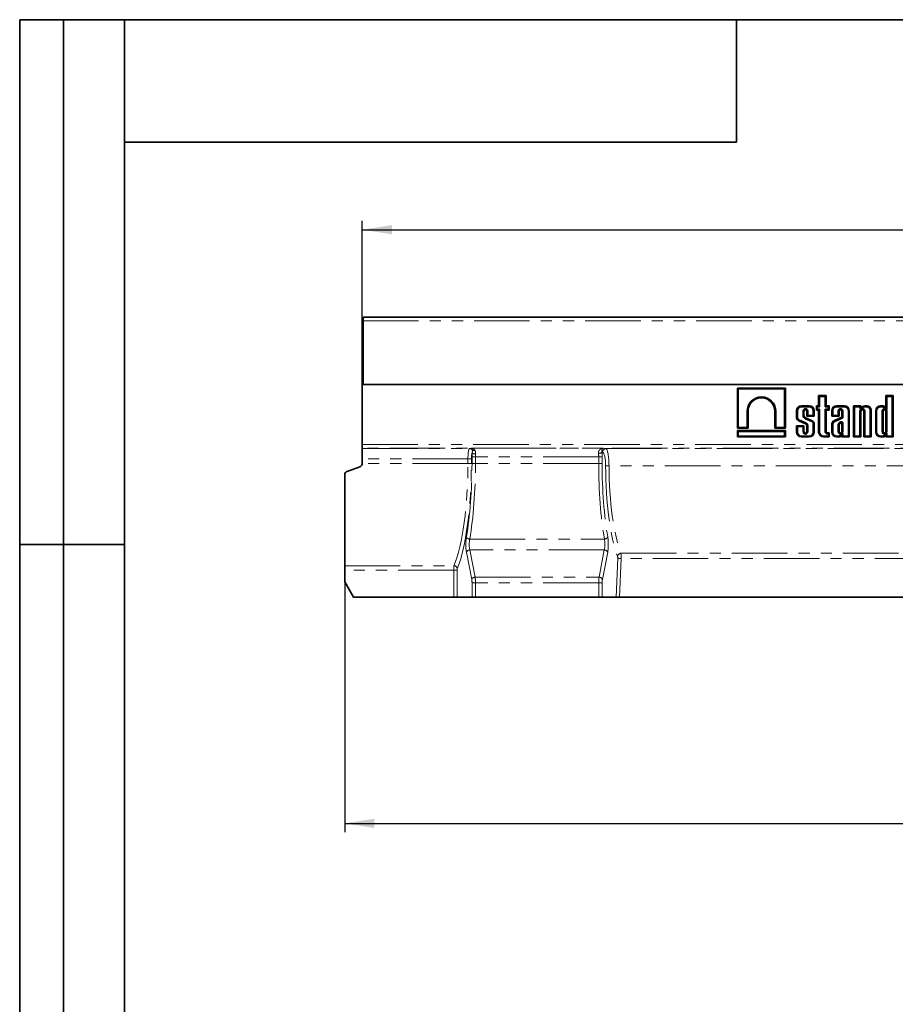
# Model space of a CAD drawing. Units: millimetres. Extents: x 8 to 417, y 1 to 291.
# Drawn here: x 8 to 108, y 178 to 291 of the extents above; entities that cross this region are included whole.
import ezdxf

# ---------------------------------------------------------------- set-up
doc = ezdxf.new("R2010")
doc.units = ezdxf.units.MM
doc.linetypes.add('PHANTOM', pattern=[12.7, 6.35, -1.27, 1.27, -1.27, 1.27, -1.27])
doc.layers.add('FORMAT', color=7, linetype='Continuous')
doc.styles.add('SLDTEXTSTYLE1', font='TXT', dxfattribs={"width": 0.7})
doc.dimstyles.new('SLDDIMSTYLE0', dxfattribs={"dimtxt": 3.393075, "dimasz": 3.393075, "dimexe": 0, "dimexo": 0.0625, "dimgap": 0.848269, "dimtad": 2, "dimdec": 1, "dimlfac": 5, "dimrnd": 1e-09, "dimzin": 12, "dimdsep": 46, "dimtxsty": 'SLDTEXTSTYLE1', "dimsah": 1, "dimcen": 0.09, "dimadec": 0, "dimazin": 3, "dimtfac": 1, "dimtdec": 1, "dimtofl": 0, "dimtmove": 0, "dimatfit": 3, "dimfxl": 0, "dimfrac": 2, "dimtolj": 1, "dimtzin": 12, "dimarcsym": 0})

# ---------------------------------------------------------------- blocks, each defined once
blk = doc.blocks.new('_D_1')
at = {"layer": 'FORMAT'}
for p, q in [((47.18, 253.19), (47.18, 267.99)), ((247.18, 253.19), (247.18, 267.99)), ((47.18, 266.99), (247.18, 266.99))]:
    blk.add_line(p, q, dxfattribs=at)
for points in [[(47.18, 266.99), (50.57, 266.47), (50.57, 267.51)], [(247.18, 266.99), (243.79, 267.51), (243.79, 266.47)]]:
    blk.add_solid(points, dxfattribs=at)
at = {"layer": 'FORMAT', "insert": (144.78, 271.77), "char_height": 3.704, "attachment_point": 1, "style": 'SLDTEXTSTYLE1'}
blk.add_mtext('1000', dxfattribs=at)
blk = doc.blocks.new('_D_2')
at = {"layer": 'FORMAT'}
for p, q in [((247.18, 239.56), (247.18, 198.12)), ((45.18, 226.72), (45.18, 198.12)), ((45.18, 199.12), (247.18, 199.12))]:
    blk.add_line(p, q, dxfattribs=at)
for points in [[(45.18, 199.12), (48.57, 198.59), (48.57, 199.64)], [(247.18, 199.12), (243.79, 199.64), (243.79, 198.59)]]:
    blk.add_solid(points, dxfattribs=at)
at = {"layer": 'FORMAT', "insert": (142.62, 203.89), "char_height": 3.704, "attachment_point": 1, "style": 'SLDTEXTSTYLE1'}
blk.add_mtext('1010', dxfattribs=at)

msp = doc.modelspace()

# ---------------------------------------------------------------- linework, layer by layer
at = {"color": 7, "linetype": 'Continuous', "lineweight": 35}
for p, q in [((247.080981, 256.991059), (47.280981, 256.991059)), ((47.280981, 256.571059), (47.280981, 256.991059)), ((47.280981, 249.291059), (47.280981, 256.571059)), ((47.280981, 253.191059), (47.180981, 253.191059)), ((47.180981, 249.291059), (47.180981, 253.191059)), ((47.180981, 249.291059), (247.180981, 249.291059)), ((47.180981, 242.414922), (47.180981, 249.291059)), ((247.080981, 249.291059), (47.280981, 249.291059)), ((95.598595, 248.891059), (90.093828, 248.891059)), ((90.093828, 248.891059), (90.093828, 244.283955)), ((90.201008, 248.783879), (90.093828, 248.891059)), ((95.491416, 248.783879), (90.201008, 248.783879)), ((90.201008, 248.783879), (90.201008, 244.391134)), ((95.491416, 248.783879), (95.598595, 248.891059)), ((95.491416, 244.391134), (95.491416, 248.783879)), ((95.598595, 244.283955), (95.598595, 248.891059)), ((100.231016, 248.022854), (99.390449, 248.022854)), ((99.390449, 248.022854), (99.390449, 246.850478)), ((99.497629, 247.915675), (99.390449, 248.022854)), ((100.123836, 247.915675), (99.497629, 247.915675)), ((99.497629, 247.915675), (99.497629, 246.743298)), ((100.123836, 247.915675), (100.231016, 248.022854)), ((100.123836, 246.743298), (100.123836, 247.915675)), ((100.231016, 246.850478), (100.231016, 248.022854)), ((107.923196, 248.022854), (107.082629, 248.022854)), ((107.082629, 248.022854), (107.082629, 246.757807)), ((107.189809, 247.915675), (107.082629, 248.022854)), ((107.189809, 247.915675), (107.189809, 246.486281)), ((107.816016, 247.915675), (107.189809, 247.915675)), ((107.816016, 247.915675), (107.923196, 248.022854)), ((107.816016, 243.398239), (107.816016, 247.915675)), ((107.923196, 243.291059), (107.923196, 248.022854)), ((98.315234, 246.850478), (97.430745, 246.850478)), ((98.315234, 246.743298), (97.430745, 246.743298)), ((99.390449, 246.850478), (99.129826, 246.850478)), ((99.129826, 246.850478), (99.129826, 246.370169)), ((99.237006, 246.743298), (99.129826, 246.850478)), ((99.497629, 246.743298), (99.237006, 246.743298)), ((99.237006, 246.743298), (99.237006, 246.477349)), ((99.497629, 246.743298), (99.390449, 246.850478)), ((100.123836, 246.743298), (100.231016, 246.850478)), ((100.497434, 246.743298), (100.123836, 246.743298)), ((100.604614, 246.850478), (100.231016, 246.850478)), ((100.497434, 246.743298), (100.604614, 246.850478)), ((100.497434, 246.477349), (100.497434, 246.743298)), ((100.604614, 246.370169), (100.604614, 246.850478)), ((102.333881, 246.850478), (101.449393, 246.850478)), ((102.333881, 246.743298), (101.449393, 246.743298)), ((104.223651, 246.850478), (103.383084, 246.850478)), ((103.383084, 246.850478), (103.383084, 243.291059)), ((103.490264, 246.743298), (103.383084, 246.850478)), ((103.490264, 246.743298), (103.490264, 243.398239)), ((104.116471, 246.743298), (103.490264, 246.743298)), ((104.116471, 246.743298), (104.223651, 246.850478)), ((104.116471, 246.579235), (104.116471, 246.743298)), ((104.468448, 246.684207), (104.171581, 246.544285)), ((104.223651, 246.74824), (104.223651, 246.850478)), ((104.42672, 246.783027), (104.278761, 246.71329)), ((104.902076, 246.850478), (104.716871, 246.850478)), ((104.902076, 246.743298), (104.722158, 246.743298)), ((106.664433, 246.850478), (106.475214, 246.850478)), ((106.661638, 246.743298), (106.475214, 246.743298)), ((91.205266, 244.391134), (91.205266, 246.232624)), ((91.312446, 244.283955), (91.312446, 246.232624)), ((94.379978, 246.232624), (94.379978, 244.283955)), ((94.487158, 246.232624), (94.487158, 244.391134)), ((96.867252, 246.286985), (96.867252, 245.464949)), ((96.974432, 246.286985), (96.974432, 245.473852)), ((97.600639, 245.780562), (97.600639, 246.247571)), ((97.707819, 245.780673), (97.707819, 246.247571)), ((98.637506, 245.147844), (97.923909, 245.464612)), ((98.03816, 246.247571), (98.03816, 245.65871)), ((98.14534, 245.765889), (98.03816, 245.65871)), ((98.03816, 245.65871), (98.878727, 245.65871)), ((98.14534, 246.247572), (98.14534, 245.765889)), ((98.14534, 245.765889), (98.771548, 245.765889)), ((98.771548, 245.765889), (98.771548, 246.286985)), ((98.771548, 245.765889), (98.878727, 245.65871)), ((98.878727, 245.65871), (98.878727, 246.286985)), ((99.237006, 246.477349), (99.129826, 246.370169)), ((99.129826, 246.370169), (99.390449, 246.370169)), ((99.237006, 246.477349), (99.497629, 246.477349)), ((99.497629, 246.477349), (99.390449, 246.370169)), ((99.390449, 246.370169), (99.390449, 243.854552)), ((99.497629, 246.477349), (99.497629, 243.854552)), ((100.123836, 246.477349), (100.231016, 246.370169)), ((100.123836, 246.477349), (100.497434, 246.477349)), ((100.123836, 243.897496), (100.123836, 246.477349)), ((100.231016, 243.897496), (100.231016, 246.370169)), ((100.231016, 246.370169), (100.604614, 246.370169)), ((100.497434, 246.477349), (100.604614, 246.370169)), ((100.8859, 246.286985), (100.8859, 245.65871)), ((100.993079, 245.765889), (100.8859, 245.65871)), ((100.8859, 245.65871), (101.726466, 245.65871)), ((100.993079, 246.286985), (100.993079, 245.765889)), ((100.993079, 245.765889), (101.619287, 245.765889)), ((102.056808, 245.552539), (101.187413, 245.162761)), ((102.163988, 245.483133), (101.232176, 245.065371)), ((101.619287, 245.765889), (101.619287, 246.247571)), ((101.619287, 245.765889), (101.726466, 245.65871)), ((101.726466, 245.65871), (101.726466, 246.247571)), ((102.056808, 246.247571), (102.056808, 245.552539)), ((102.163988, 245.483133), (102.056808, 245.552539)), ((102.163988, 246.247572), (102.163988, 245.483133)), ((102.790195, 243.398239), (102.790195, 246.286985)), ((102.897375, 243.291059), (102.897375, 246.286985)), ((104.116471, 243.398239), (104.116471, 246.247571)), ((104.223651, 243.291059), (104.223651, 246.247571)), ((104.553992, 246.247571), (104.553992, 243.291059)), ((104.661172, 246.247572), (104.661172, 243.398239)), ((105.287379, 243.398239), (105.287379, 246.357995)), ((105.394559, 243.291059), (105.394559, 246.357995)), ((105.911721, 246.286985), (105.911721, 243.854552)), ((106.0189, 246.286985), (106.0189, 243.854552)), ((106.645108, 246.247571), (106.645108, 243.901142)), ((106.752287, 246.247571), (106.752287, 243.901141)), ((107.082629, 243.901141), (107.082629, 246.247571)), ((107.189809, 243.901141), (107.189809, 246.247571)), ((90.201008, 244.391134), (90.093828, 244.283955)), ((90.093828, 244.283955), (91.312446, 244.283955)), ((90.201008, 244.391134), (91.205266, 244.391134)), ((91.205266, 244.391134), (91.312446, 244.283955)), ((94.487158, 244.391134), (94.379978, 244.283955)), ((94.379978, 244.283955), (95.598595, 244.283955)), ((94.487158, 244.391134), (95.491416, 244.391134)), ((95.491416, 244.391134), (95.598595, 244.283955)), ((97.707819, 244.580213), (96.867252, 244.580213)), ((96.867252, 244.580213), (96.867252, 243.854552)), ((96.974432, 244.473034), (96.867252, 244.580213)), ((96.974432, 244.473034), (96.974432, 243.854552)), ((97.600639, 244.473034), (96.974432, 244.473034)), ((97.139564, 245.123356), (97.881202, 244.795879)), ((97.180965, 245.222239), (97.92262, 244.894755)), ((97.600639, 244.473034), (97.707819, 244.580213)), ((97.600639, 243.901142), (97.600639, 244.473034)), ((97.707819, 243.901141), (97.707819, 244.580213)), ((98.596316, 245.048864), (97.882493, 245.365732)), ((98.03816, 244.590929), (98.03816, 243.901141)), ((98.14534, 244.596309), (98.14534, 243.901141)), ((98.771548, 243.854552), (98.771548, 244.842427)), ((98.878727, 243.854552), (98.878727, 244.852493)), ((100.8859, 244.689907), (100.8859, 243.854552)), ((100.993079, 244.689699), (100.993079, 243.854552)), ((101.619287, 244.698058), (101.619287, 243.901142)), ((101.726466, 244.691333), (101.726466, 243.901141)), ((101.918827, 245.013957), (101.757222, 244.932341)), ((101.966496, 244.917958), (101.813594, 244.840738)), ((102.056808, 243.901141), (102.056808, 244.878065)), ((102.163988, 243.901141), (102.163988, 244.889884)), ((95.598595, 244.021187), (90.093828, 244.021187)), ((90.093828, 244.021187), (90.093828, 243.291059)), ((90.201008, 243.914007), (90.093828, 244.021187)), ((90.201008, 243.398239), (90.093828, 243.291059)), ((90.093828, 243.291059), (95.598595, 243.291059)), ((90.201008, 243.914007), (90.201008, 243.398239)), ((95.491416, 243.914007), (90.201008, 243.914007)), ((90.201008, 243.398239), (95.491416, 243.398239)), ((95.491416, 243.914007), (95.598595, 244.021187)), ((95.491416, 243.398239), (95.491416, 243.914007)), ((95.491416, 243.398239), (95.598595, 243.291059)), ((95.598595, 243.291059), (95.598595, 244.021187)), ((97.430745, 243.398239), (98.315234, 243.398239)), ((97.430745, 243.291059), (98.315234, 243.291059)), ((99.953942, 243.398239), (100.497434, 243.398239)), ((99.953942, 243.291059), (100.604614, 243.291059)), ((100.604614, 243.756623), (100.371889, 243.756623)), ((100.497434, 243.649443), (100.371889, 243.649443)), ((100.497434, 243.649443), (100.604614, 243.756623)), ((100.497434, 243.398239), (100.497434, 243.649443)), ((100.497434, 243.398239), (100.604614, 243.291059)), ((100.604614, 243.291059), (100.604614, 243.756623)), ((101.449393, 243.398239), (101.635816, 243.398239)), ((101.449393, 243.291059), (101.638612, 243.291059)), ((102.163988, 243.398239), (102.056808, 243.291059)), ((102.056808, 243.383729), (102.056808, 243.291059)), ((102.056808, 243.291059), (102.897375, 243.291059)), ((102.163988, 243.655255), (102.163988, 243.398239)), ((102.163988, 243.398239), (102.790195, 243.398239)), ((102.790195, 243.398239), (102.897375, 243.291059)), ((103.490264, 243.398239), (103.383084, 243.291059)), ((103.383084, 243.291059), (104.223651, 243.291059)), ((103.490264, 243.398239), (104.116471, 243.398239)), ((104.116471, 243.398239), (104.223651, 243.291059)), ((104.661172, 243.398239), (104.553992, 243.291059)), ((104.553992, 243.291059), (105.394559, 243.291059)), ((104.661172, 243.398239), (105.287379, 243.398239)), ((105.287379, 243.398239), (105.394559, 243.291059)), ((106.475214, 243.398239), (106.661638, 243.398239)), ((106.475214, 243.291059), (106.664433, 243.291059)), ((107.189809, 243.398239), (107.082629, 243.291059)), ((107.082629, 243.383729), (107.082629, 243.291059)), ((107.082629, 243.291059), (107.923196, 243.291059)), ((107.189809, 243.655255), (107.189809, 243.398239)), ((107.189809, 243.398239), (107.816016, 243.398239)), ((107.816016, 243.398239), (107.923196, 243.291059)), ((47.180981, 242.015166), (47.180981, 242.414922)), ((47.180981, 241.98039), (47.180981, 242.015166)), ((47.180981, 240.781121), (47.180981, 241.98039)), ((45.444173, 239.361221), (46.917789, 239.897574)), ((47.180981, 240.781121), (47.180981, 240.273451)), ((45.180981, 228.577823), (45.180981, 238.985344)), ((45.180981, 228.05747), (45.180981, 228.577823)), ((45.180981, 226.72311), (45.180981, 228.05747)), ((45.180981, 226.72311), (46.180981, 224.991059)), ((57.646472, 224.991059), (46.180981, 224.991059)), ((58.03622, 224.991059), (57.646472, 224.991059)), ((58.03622, 224.991059), (59.740018, 224.991059)), ((60.129766, 224.991059), (59.740018, 224.991059)), ((74.232196, 224.991059), (60.129766, 224.991059)), ((74.621944, 224.991059), (74.232196, 224.991059)), ((76.221327, 224.991059), (74.621944, 224.991059)), ((76.613903, 224.991059), (76.221327, 224.991059)), ((137.748059, 224.991059), (76.613903, 224.991059))]:
    msp.add_line(p, q, dxfattribs=at)
at = {"color": 8, "linetype": 'PHANTOM', "lineweight": 18}
for p, q in [((47.280981, 256.571059), (247.080981, 256.571059)), ((97.430745, 246.743298), (97.430745, 246.850478)), ((98.315234, 246.743298), (98.315234, 246.850478)), ((101.449393, 246.743298), (101.449393, 246.850478)), ((102.333881, 246.743298), (102.333881, 246.850478)), ((104.116471, 246.579235), (104.223651, 246.74824)), ((104.278761, 246.71329), (104.171581, 246.544285)), ((104.902076, 246.743298), (104.902076, 246.850478)), ((106.475214, 246.743298), (106.475214, 246.850478)), ((91.205266, 246.232624), (91.312446, 246.232624)), ((94.487158, 246.232624), (94.379978, 246.232624)), ((96.974432, 246.286985), (96.867252, 246.286985)), ((97.600639, 246.247571), (97.707819, 246.247571)), ((97.600639, 245.780562), (97.707819, 245.780673)), ((98.14534, 246.247572), (98.03816, 246.247571)), ((98.771548, 246.286985), (98.878727, 246.286985)), ((100.993079, 246.286985), (100.8859, 246.286985)), ((101.619287, 246.247571), (101.726466, 246.247571)), ((102.163988, 246.247572), (102.056808, 246.247571)), ((102.790195, 246.286985), (102.897375, 246.286985)), ((104.116471, 246.247571), (104.223651, 246.247571)), ((104.661172, 246.247572), (104.553992, 246.247571)), ((105.287379, 246.357995), (105.394559, 246.357995)), ((106.0189, 246.286985), (105.911721, 246.286985)), ((106.645108, 246.247571), (106.752287, 246.247571)), ((107.189809, 246.247571), (107.082629, 246.247571)), ((100.993079, 244.689699), (100.8859, 244.689907)), ((96.974432, 243.854552), (96.867252, 243.854552)), ((97.430745, 243.398239), (97.430745, 243.291059)), ((97.600639, 243.901142), (97.707819, 243.901141)), ((98.14534, 243.901141), (98.03816, 243.901141)), ((98.315234, 243.398239), (98.315234, 243.291059)), ((98.771548, 243.854552), (98.878727, 243.854552)), ((99.497629, 243.854552), (99.390449, 243.854552)), ((99.953942, 243.398239), (99.953942, 243.291059)), ((100.123836, 243.897496), (100.231016, 243.897496)), ((100.371889, 243.649443), (100.371889, 243.756623)), ((100.993079, 243.854552), (100.8859, 243.854552)), ((101.449393, 243.398239), (101.449393, 243.291059)), ((101.619287, 243.901142), (101.726466, 243.901141)), ((102.163988, 243.901141), (102.056808, 243.901141)), ((106.0189, 243.854552), (105.911721, 243.854552)), ((106.475214, 243.398239), (106.475214, 243.291059)), ((106.645108, 243.901142), (106.752287, 243.901141)), ((107.189809, 243.901141), (107.082629, 243.901141)), ((47.180981, 242.414922), (247.180981, 242.414922)), ((247.180981, 242.015166), (47.180981, 242.015166)), ((47.180981, 241.98039), (59.45465, 241.98039)), ((59.45465, 241.98039), (59.627104, 242.006476)), ((59.627104, 242.006476), (74.734858, 242.006476)), ((60.129766, 241.007085), (59.740018, 241.007085)), ((59.740018, 240.251059), (59.740018, 241.007085)), ((74.232196, 241.007085), (60.129766, 241.007085)), ((60.129766, 241.007085), (60.129766, 240.251059)), ((74.621944, 241.007085), (74.232196, 241.007085)), ((74.232196, 240.251059), (74.232196, 241.007085)), ((74.663228, 241.558601), (74.594771, 241.568956)), ((74.621944, 241.007085), (74.621944, 240.251059)), ((74.734858, 242.006476), (75.052976, 241.958357)), ((75.052976, 241.958357), (139.308986, 241.958357)), ((59.276401, 240.251059), (47.180354, 240.251059)), ((59.276401, 240.781121), (47.180981, 240.781121)), ((59.666149, 240.781121), (59.276401, 240.781121)), ((59.276401, 240.251059), (59.276401, 240.781121)), ((59.666149, 240.251059), (59.276401, 240.251059)), ((59.666149, 240.781121), (59.666149, 240.251059)), ((60.129766, 240.251059), (59.740018, 240.251059)), ((74.232196, 240.251059), (60.129766, 240.251059)), ((74.621944, 240.251059), (74.232196, 240.251059)), ((138.952568, 240.001039), (75.409394, 240.001039)), ((59.484546, 231.618256), (74.877416, 231.618256)), ((59.70761, 227.012761), (59.105894, 230.118853)), ((59.495642, 230.375968), (60.097358, 227.269876)), ((74.86632, 230.375968), (59.495642, 230.375968)), ((74.264603, 227.269876), (74.86632, 230.375968)), ((75.256068, 230.118853), (74.654351, 227.012761)), ((76.771477, 229.996331), (137.590485, 229.996331)), ((45.180981, 228.577823), (57.669657, 228.577823)), ((76.221327, 224.991059), (76.402901, 229.451416)), ((76.792649, 229.381957), (76.613903, 224.991059)), ((137.569313, 229.381957), (76.792649, 229.381957)), ((57.646472, 228.05747), (45.180981, 228.05747)), ((58.03622, 228.05747), (57.646472, 228.05747)), ((57.646472, 224.991059), (57.646472, 228.05747)), ((58.03622, 228.05747), (58.03622, 224.991059)), ((59.740018, 224.991059), (59.740018, 226.627089)), ((60.129766, 226.627089), (59.740018, 226.627089)), ((60.097358, 227.269876), (74.264603, 227.269876)), ((60.129766, 226.627089), (60.129766, 224.991059)), ((74.232196, 226.627089), (60.129766, 226.627089)), ((74.232196, 224.991059), (74.232196, 226.627089)), ((74.621944, 226.627089), (74.232196, 226.627089)), ((74.621944, 226.627089), (74.621944, 224.991059))]:
    msp.add_line(p, q, dxfattribs=at)
at = {"color": 7, "linetype": 'Continuous', "lineweight": 35}
for centre, radius, start, end in [((92.846212, 246.23262), 1.640946, 0.00015543, 179.99985472), ((92.846212, 246.23262), 1.533766, 0.00015543, 179.99984457), ((97.430745, 246.286985), 0.563493, 90, 180), ((97.430745, 246.286985), 0.456313, 90, 180), ((98.315234, 246.286985), 0.563493, 0, 90), ((98.315234, 246.286985), 0.456313, 0, 90), ((101.449393, 246.286985), 0.563493, 90, 180), ((101.449393, 246.286985), 0.456313, 90, 180), ((102.333881, 246.286985), 0.563493, 0, 90), ((102.333881, 246.286985), 0.456313, 0, 90), ((104.825361, 245.725987), 1.129712, 95.5108308, 110.662965), ((104.825361, 245.725987), 1.022533, 95.79268597, 110.42914233), ((104.902076, 246.357995), 0.492483, 360, 90), ((104.902076, 246.357995), 0.385303, 360, 90), ((106.475214, 246.286985), 0.563493, 90, 180), ((106.475214, 246.286985), 0.456313, 90, 180), ((106.630777, 246.177842), 0.566297, 30.65530544, 86.87607361), ((106.630777, 246.177842), 0.673477, 54.53077896, 87.13547187), ((97.303062, 245.533031), 0.441095, 188.87901788, 248.24344863), ((97.303062, 245.533031), 0.333915, 190.20828348, 248.55227954), ((97.87299, 246.24757), 0.27235, 0.00041852, 179.99974618), ((98.047522, 245.781026), 0.446883, 180.05953879, 248.32821486), ((97.87299, 246.24757), 0.165171, 0.00041852, 179.99958148), ((98.047522, 245.781026), 0.339703, 180.05953879, 248.66109109), ((101.891637, 246.24757), 0.27235, 0.00037777, 179.99977089), ((101.891637, 246.24757), 0.165171, 0.00037777, 179.99962223), ((104.388822, 246.24757), 0.27235, 0.00041917, 179.99974579), ((104.388822, 246.24757), 0.165171, 0.00041917, 179.99958083), ((106.917458, 246.247571), 0.27235, 0, 180), ((106.917458, 246.247571), 0.165171, 0, 180), ((97.790051, 244.563496), 0.249621, 6.30963069, 68.58272656), ((97.790051, 244.563496), 0.356801, 5.2767403, 68.18896114), ((98.495054, 244.785319), 0.28233, 11.66997561, 68.98169957), ((98.495054, 244.785319), 0.38951, 9.9307519, 68.54789201), ((101.41045, 244.687985), 0.524554, 115.16290265, 179.79008903), ((101.41045, 244.687985), 0.417375, 115.28574478, 179.76467537), ((101.952135, 244.659838), 0.335036, 125.57505586, 173.44954112), ((101.952135, 244.659838), 0.227856, 127.44650628, 172.05491675), ((101.99468, 244.85959), 0.171996, 10.14436671, 116.16880496), ((101.99468, 244.85959), 0.064816, 16.5610424, 115.77477981), ((97.430745, 243.854552), 0.563493, 180, 270), ((97.430745, 243.854552), 0.456313, 180, 270), ((97.87299, 243.90114), 0.27235, 179.99962199, 0.00022925), ((97.87299, 243.90114), 0.165171, 179.99962199, 0.00037801), ((98.315234, 243.854552), 0.563493, 270, 0), ((98.315234, 243.854552), 0.456313, 270, 0), ((99.953942, 243.854552), 0.563493, 180, 270), ((99.953942, 243.854552), 0.456313, 180, 270), ((100.371889, 243.897496), 0.248053, 180, 270), ((100.371889, 243.897496), 0.140873, 180, 270), ((101.449393, 243.854552), 0.563493, 180, 270), ((101.449393, 243.854552), 0.456313, 180, 270), ((101.891637, 243.90114), 0.27235, 179.99958137, 0.00025388), ((101.604956, 243.963694), 0.566297, 273.12392639, 329.34469457), ((101.604956, 243.963694), 0.673477, 272.86452813, 305.46922104), ((101.891637, 243.90114), 0.165171, 179.99958137, 0.00041863), ((106.475214, 243.854552), 0.563493, 180, 270), ((106.475214, 243.854552), 0.456313, 180, 270), ((106.917458, 243.90114), 0.27235, 179.99957505, 0.00025772), ((106.630777, 243.963694), 0.566297, 273.12392639, 329.34469457), ((106.630777, 243.963694), 0.673477, 272.86452813, 305.46922104), ((106.917458, 243.90114), 0.165171, 179.99957505, 0.00042495), ((46.780981, 240.273451), 0.4, 356.79092667, 0)]:
    msp.add_arc(centre, radius, start, end, dxfattribs=at)
at = {"color": 8, "linetype": 'PHANTOM', "lineweight": 18}
for centre, radius, start, end in [((59.449638, 241.590247), 0.390176, 35.66679078, 89.26398093), ((60.127754, 241.916683), 0.576445, 230.16879877, 272.03990024), ((59.985377, 242.101162), 0.358017, 232.3376219, 285.09320257), ((74.219728, 241.926106), 0.517893, 268.37295425, 316.39991409), ((75.061743, 241.559936), 0.398517, 91.26058555, 180.19197873), ((75.375082, 232.450516), 7.550601, 89.73963068, 92.69813069), ((59.490357, 232.06433), 0.446112, 207.54090767, 269.25365249), ((74.871605, 232.06433), 0.446112, 270.74634751, 332.45909233), ((59.506221, 229.935974), 0.440121, 91.37732211, 155.44799638), ((74.855741, 229.935974), 0.440121, 24.55200362, 88.62267789), ((76.800777, 229.569388), 0.427947, 93.92589386, 168.29493299), ((57.639637, 228.1517), 0.427179, 10.68748141, 85.97012425), ((76.762151, 230.33903), 0.957559, 247.9649941, 271.82515349), ((60.107937, 226.829883), 0.440121, 91.37732211, 155.44799638), ((74.254024, 226.829883), 0.440121, 24.55200362, 88.62267789)]:
    msp.add_arc(centre, radius, start, end, dxfattribs=at)
at = {"color": 7, "linetype": 'Continuous', "lineweight": 35}
for centre in [(104.157882, 246.583609), (104.265062, 246.752614)]:
    msp.add_ellipse(centre, major_axis=(0.023954, 0.037772), ratio=0.8943150292, start_param=2.1876197905, end_param=4.0955655167, dxfattribs=at)
at = {"color": 8, "linetype": 'PHANTOM', "lineweight": 18}
for centre, major_axis, ratio, start_param, end_param in [((59.461096, 240.781121), (0, 1.2), 0.1539121274, 0.034906585, 1.5707963268), ((59.850844, 240.781121), (0, 0.8), 0.2308681911, 0.523425556, 1.5707963268), ((60.063234, 241.007085), (0, 1.4), 0.2308681911, 1.2307626917, 1.5707963268), ((60.452982, 241.007085), (0, 1), 0.3232154676, 1.2307626917, 1.5707963268), ((73.90898, 241.007085), (0, 1), 0.3232154676, 4.7123889804, 5.1253645259), ((74.298728, 241.007085), (0, 1.4), 0.2308681911, 4.7123889804, 5.1253645259), ((74.650336, 239.959576), (0, 1.6), 0.2308681911, 4.7331218363, 6.2482787221), ((75.040084, 239.959576), (0, 2), 0.1846945529, 4.7331218363, 6.2482787221), ((56.076568, 240.251059), (0, 13.46), 0.2377290586, 3.6627293774, 4.7123889804), ((56.466316, 240.251059), (0, 13.86), 0.2308681911, 3.6627293774, 4.7123889804), ((56.507863, 240.251059), (0, 14), 0.2308681911, 4.0695124423, 4.7123889804), ((56.897612, 240.251059), (0, 14.4), 0.2244551858, 4.0695124423, 4.7123889804), ((77.46435, 240.251059), (0, 14.4), 0.2244551858, 1.5707963268, 2.2136728648), ((77.854098, 240.251059), (0, 14), 0.2308681911, 1.5707963268, 2.2136728648), ((77.895646, 240.251059), (0, 12.46), 0.2308681911, 1.5915291828, 2.5873686483), ((78.285394, 240.251059), (0, 12.06), 0.2385255109, 1.5915291828, 2.5873686483), ((59.353491, 231.018755), (0, 1.4), 0.2308681911, 0.9279197888, 2.2689280276), ((59.743239, 231.018755), (0, 1), 0.3232154676, 0.9279197888, 2.2689280276), ((74.618722, 231.018755), (0, 1), 0.3232154676, 4.0142572796, 5.3552655184), ((75.00847, 231.018755), (0, 1.4), 0.2308681911, 4.0142572796, 5.3552655184), ((76.357428, 229.486146), (0, 0.2), 0.2308681911, 4.5378560552, 5.7289613019), ((76.747176, 229.486146), (0, 0.6), 0.0769560637, 4.5378560552, 5.7289613019), ((57.692646, 228.05747), (0, 0.6), 0.0769560637, 0.5211367238, 1.5707963268), ((58.082394, 228.05747), (0, 0.2), 0.2308681911, 0.5211367238, 1.5707963268), ((59.601497, 226.627089), (0, 0.6), 0.2308681911, 4.7123889804, 5.4105206812), ((59.991245, 226.627089), (0, 1), 0.1385209147, 4.7123889804, 5.4105206812), ((74.370717, 226.627089), (0, 1), 0.1385209147, 0.872664626, 1.5707963268), ((74.760465, 226.627089), (0, 0.6), 0.2308681911, 0.872664626, 1.5707963268)]:
    msp.add_ellipse(centre, major_axis=major_axis, ratio=ratio, start_param=start_param, end_param=end_param, dxfattribs=at)
at = {"color": 7, "linetype": 'Continuous', "lineweight": 35}
for points in [[(104.468448, 246.684207), (104.454572, 246.717163), (104.440661, 246.750102), (104.42672, 246.783027)], [(104.722158, 246.743298), (104.72035, 246.779024), (104.71859, 246.814751), (104.716871, 246.850478)], [(106.661638, 246.743298), (106.662612, 246.779024), (106.66354, 246.814751), (106.664433, 246.850478)], [(96.974432, 245.473852), (96.938707, 245.470661), (96.90298, 245.467723), (96.867252, 245.464949)], [(97.882493, 245.365732), (97.896343, 245.398672), (97.910155, 245.431629), (97.923909, 245.464612)], [(97.180965, 245.222239), (97.167211, 245.189257), (97.153405, 245.156299), (97.139564, 245.123356)], [(97.92262, 244.894755), (97.908763, 244.861819), (97.894947, 244.828865), (97.881202, 244.795879)], [(98.14534, 244.596309), (98.109613, 244.594663), (98.073886, 244.592898), (98.03816, 244.590929)], [(98.596316, 245.048864), (98.609979, 245.081887), (98.623719, 245.114876), (98.637506, 245.147844)], [(98.771548, 244.842427), (98.807272, 244.846077), (98.842999, 244.849389), (98.878727, 244.852493)], [(101.232176, 245.065371), (101.217237, 245.097826), (101.202318, 245.13029), (101.187413, 245.162761)], [(101.619287, 244.698058), (101.655014, 244.696014), (101.690741, 244.693814), (101.726466, 244.691333)], [(101.757222, 244.932341), (101.775776, 244.901685), (101.794517, 244.871125), (101.813594, 244.840738)], [(101.635816, 243.398239), (101.636791, 243.362512), (101.637719, 243.326786), (101.638612, 243.291059)], [(106.661638, 243.398239), (106.662612, 243.362512), (106.66354, 243.326786), (106.664433, 243.291059)]]:
    msp.add_open_spline(points, degree=3, dxfattribs=at)
for points, knots in [([(107.021572, 246.72634), (107.033398, 246.717915), (107.049417, 246.715299), (107.075332, 246.728578), (107.082629, 246.743267), (107.082629, 246.757807)], [0, 0, 0, 0, 0.5, 0.5, 1, 1, 1, 1]), ([(107.189809, 246.486281), (107.189809, 246.476883), (107.188063, 246.467491), (107.179729, 246.450813), (107.172656, 246.443471), (107.154463, 246.4384), (107.144626, 246.44108), (107.128973, 246.451262), (107.122726, 246.458497), (107.117934, 246.466581)], [0, 0, 0, 0, 0.25, 0.25, 0.5, 0.5, 0.75, 0.75, 1, 1, 1, 1]), ([(102.163988, 244.889884), (102.140418, 244.887792), (102.11685, 244.885507), (102.093285, 244.882774), (102.081125, 244.881364), (102.068965, 244.879835), (102.056808, 244.878065)], [0, 0, 0, 0, 0.0013663335746, 0.0013663335746, 0.0013663335746, 0.0020714065191, 0.0020714065191, 0.0020714065191, 0.0020714065191]), ([(102.056808, 243.383729), (102.056808, 243.39825), (102.049635, 243.412809), (102.02379, 243.426222), (102.007593, 243.423634), (101.995751, 243.415196)], [0, 0, 0, 0, 0.5, 0.5, 1, 1, 1, 1]), ([(102.092113, 243.674955), (102.096904, 243.683038), (102.103148, 243.690267), (102.118776, 243.700443), (102.128653, 243.703129), (102.146802, 243.698079), (102.153884, 243.690761), (102.162244, 243.674054), (102.163988, 243.664654), (102.163988, 243.655255)], [0, 0, 0, 0, 0.25, 0.25, 0.5, 0.5, 0.75, 0.75, 1, 1, 1, 1]), ([(107.082629, 243.383729), (107.082629, 243.39825), (107.075456, 243.412809), (107.049611, 243.426222), (107.033414, 243.423634), (107.021572, 243.415196)], [0, 0, 0, 0, 0.5, 0.5, 1, 1, 1, 1]), ([(107.117934, 243.674955), (107.122725, 243.683038), (107.128969, 243.690267), (107.144598, 243.700443), (107.154474, 243.703129), (107.172623, 243.698079), (107.179706, 243.690761), (107.188065, 243.674054), (107.189809, 243.664654), (107.189809, 243.655255)], [0, 0, 0, 0, 0.25, 0.25, 0.5, 0.5, 0.75, 0.75, 1, 1, 1, 1]), ([(47.180354, 240.251059), (47.17816, 240.211927), (47.170389, 240.17407), (47.143921, 240.100855), (47.12537, 240.066334), (47.079216, 240.004086), (47.051308, 239.9761), (46.989373, 239.929843), (46.954617, 239.910978), (46.917789, 239.897574)], [0, 0, 0, 0, 0.25, 0.25, 0.5, 0.5, 0.75, 0.75, 1, 1, 1, 1]), ([(45.444173, 239.361221), (45.405503, 239.347147), (45.369959, 239.327608), (45.305024, 239.277786), (45.276735, 239.2482), (45.206639, 239.148139), (45.180981, 239.067297), (45.180981, 238.985344)], [0, 0, 0, 0, 0.25, 0.25, 0.5, 0.5, 1, 1, 1, 1])]:
    msp.add_open_spline(points, degree=3, knots=knots, dxfattribs=at)
at = {"color": 8, "linetype": 'PHANTOM', "lineweight": 18}
for points, knots in [([(107.117934, 246.466581), (107.104011, 246.521061), (107.08843, 246.567476), (107.055952, 246.652302), (107.038966, 246.690587), (107.021572, 246.72634)], [0, 0, 0, 0, 0.5, 0.5, 1, 1, 1, 1]), ([(107.082629, 246.757807), (107.101797, 246.720615), (107.12056, 246.680789), (107.156698, 246.592114), (107.174175, 246.543318), (107.189809, 246.486281)], [0, 0, 0, 0, 0.5, 0.5, 1, 1, 1, 1]), ([(101.918827, 245.013957), (101.92934, 244.992854), (101.939842, 244.971747), (101.95032, 244.950627), (101.955721, 244.939742), (101.961115, 244.928853), (101.966496, 244.917958)], [0, 0, 0, 0, 0.0013663272334, 0.0013663272334, 0.0013663272334, 0.0020705555843, 0.0020705555843, 0.0020705555843, 0.0020705555843]), ([(101.995751, 243.415196), (102.013149, 243.450958), (102.030092, 243.489144), (102.06256, 243.573921), (102.078172, 243.620407), (102.092113, 243.674955)], [0, 0, 0, 0, 0.5, 0.5, 1, 1, 1, 1]), ([(102.163988, 243.655255), (102.148354, 243.598218), (102.130877, 243.549423), (102.094739, 243.460747), (102.075976, 243.420922), (102.056808, 243.383729)], [0, 0, 0, 0, 0.5, 0.5, 1, 1, 1, 1]), ([(107.021572, 243.415196), (107.03897, 243.450958), (107.055913, 243.489144), (107.088381, 243.573921), (107.103993, 243.620407), (107.117934, 243.674955)], [0, 0, 0, 0, 0.5, 0.5, 1, 1, 1, 1]), ([(107.189809, 243.655255), (107.174175, 243.598218), (107.156698, 243.549423), (107.12056, 243.460747), (107.101797, 243.420922), (107.082629, 243.383729)], [0, 0, 0, 0, 0.5, 0.5, 1, 1, 1, 1]), ([(60.078601, 241.755495), (60.050759, 241.797847), (60.018554, 241.833679), (59.94871, 241.894907), (59.910684, 241.920414), (59.832722, 241.961026), (59.792581, 241.976362), (59.710824, 241.998128), (59.669362, 242.004543), (59.627104, 242.006476)], [0, 0, 0, 0, 0.25, 0.25, 0.5, 0.5, 0.75, 0.75, 1, 1, 1, 1]), ([(59.766626, 241.817747), (59.759465, 241.848805), (59.750215, 241.875104), (59.729371, 241.920124), (59.717704, 241.938869), (59.680982, 241.984582), (59.654189, 242.001583), (59.627104, 242.006476)], [0, 0, 0, 0, 0.25, 0.25, 0.5, 0.5, 1, 1, 1, 1]), ([(59.758524, 241.474011), (59.770396, 241.543079), (59.779191, 241.607305), (59.783964, 241.723707), (59.780188, 241.774662), (59.766626, 241.817747)], [0, 0, 0, 0, 0.5, 0.5, 1, 1, 1, 1]), ([(60.078601, 241.755495), (60.113257, 241.702778), (60.135545, 241.640967), (60.152446, 241.534452), (60.155156, 241.497148), (60.155378, 241.42063), (60.152915, 241.381209), (60.148272, 241.340604)], [0, 0, 0, 0, 0.5, 0.5, 0.75, 0.75, 1, 1, 1, 1]), ([(74.205023, 241.408421), (74.198114, 241.457209), (74.198592, 241.503778), (74.211029, 241.592647), (74.223173, 241.634681), (74.270723, 241.747847), (74.317938, 241.809459), (74.397013, 241.881427), (74.424967, 241.90224), (74.483348, 241.938221), (74.513876, 241.953387), (74.57564, 241.977872), (74.607031, 241.987299), (74.670497, 242.000864), (74.702793, 242.005009), (74.734858, 242.006476)], [0, 0, 0, 0, 0.125, 0.125, 0.25, 0.25, 0.5, 0.5, 0.625, 0.625, 0.75, 0.75, 0.875, 0.875, 1, 1, 1, 1]), ([(74.594771, 241.568956), (74.586581, 241.608628), (74.58304, 241.644499), (74.581178, 241.710331), (74.582961, 241.740283), (74.593194, 241.820898), (74.606421, 241.863507), (74.637612, 241.931064), (74.655914, 241.956369), (74.684758, 241.983255), (74.694617, 241.990364), (74.714594, 242.001058), (74.724769, 242.004653), (74.734858, 242.006476)], [0, 0, 0, 0, 0.125, 0.125, 0.25, 0.25, 0.5, 0.5, 0.75, 0.75, 0.875, 0.875, 1, 1, 1, 1])]:
    msp.add_open_spline(points, degree=3, knots=knots, dxfattribs=at)
at = {"layer": 'FORMAT', "color": 7, "lineweight": 35}
for p, q in [((20, 291), (8, 291)), ((8, 291), (8, 171)), ((13, 171), (13, 291)), ((20, 291), (415, 291)), ((20, 291), (20, 5)), ((90, 291), (90, 277)), ((90, 277), (20, 277)), ((20, 231), (8, 231))]:
    msp.add_line(p, q, dxfattribs=at)

# ---------------------------------------------------------------- dimensions: what is measured, and where the dimension line sits
at = {"layer": 'FORMAT'}
for base, p1, p2, picture, middle in [((247.180981, 266.991059), (47.180981, 253.191059), (247.180981, 253.191059), '_D_1', (148.75106, 266.991059)), ((247.180981, 199.11534), (45.180981, 226.72311), (247.180981, 239.564318), '_D_2', (146.235854, 199.11534))]:
    dim = msp.add_linear_dim(base=base, p1=p1, p2=p2, dimstyle='SLDDIMSTYLE0', dxfattribs=at)
    dim.commit()
    dim.dimension.update_dxf_attribs({"geometry": picture, "text_midpoint": middle, "dimtype": 160})

doc.saveas('drawing.dxf')
